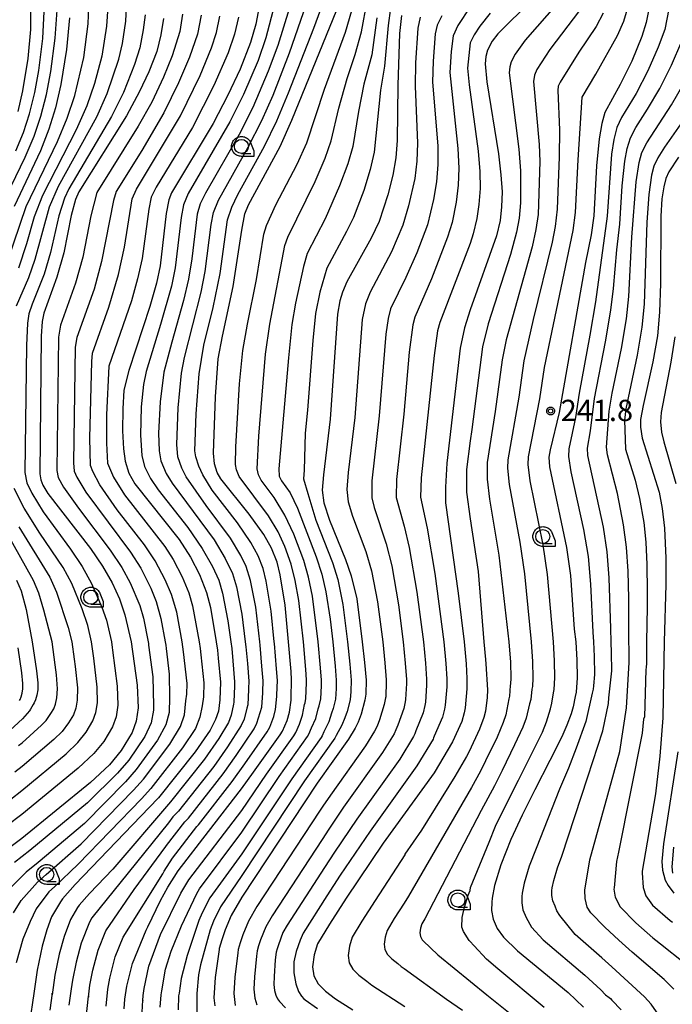
# Model space of a CAD drawing. Extents: x -8000 to -6000, y 96000 to 97500.
# Drawn here: x -7772 to -7657, y 96309 to 96483 of the extents above; entities that cross this region are included whole.
import ezdxf

# ---------------------------------------------------------------- set-up
doc = ezdxf.new("R2010")
doc.units = 0
for name, color, linetype in [('6331000', 3, 'Continuous'), ('7101000', 4, 'Continuous'), ('7102000', 6, 'Continuous'), ('7312000', 1, 'Continuous'), ('CLIP_BOX', 4, 'Continuous')]:
    doc.layers.add(name, color=color, linetype=linetype)
doc.styles.add('Dm_Anotation', font='romans.shx', dxfattribs={"bigfont": 'PSCDM.shx'})

# ---------------------------------------------------------------- blocks, each defined once
blk = doc.blocks.new('633100')
at = {"layer": '6331000'}
blk.add_lwpolyline([(0, -0.5), (0.67, -0.5)], dxfattribs=at)
blk.add_circle((0, 0), 0.5, dxfattribs=at)
at = {"layer": 'CLIP_BOX'}
blk.add_lwpolyline([(0.87, -0.3), (0.87, -0.7), (0, -0.7), (-0.074, -0.695), (-0.146, -0.684), (-0.216, -0.666), (-0.282, -0.64), (-0.35, -0.606), (-0.414, -0.564), (-0.469, -0.521), (-0.52, -0.469), (-0.568, -0.408), (-0.608, -0.35), (-0.64, -0.281), (-0.666, -0.214), (-0.686, -0.144), (-0.697, -0.071), (-0.699, 0.003), (-0.695, 0.075), (-0.684, 0.148), (-0.665, 0.216), (-0.64, 0.281), (-0.606, 0.349), (-0.565, 0.412), (-0.522, 0.467), (-0.467, 0.52), (-0.41, 0.568), (-0.349, 0.607), (-0.283, 0.641), (-0.215, 0.665), (-0.148, 0.684), (-0.072, 0.696), (0, 0.7), (0.074, 0.696), (0.147, 0.685), (0.219, 0.666), (0.283, 0.639), (0.355, 0.605), (0.416, 0.562), (0.472, 0.518), (0.525, 0.463), (0.57, 0.407), (0.609, 0.346), (0.646, 0.273)], close=True, dxfattribs=at)
blk = doc.blocks.new('731200')
at = {"layer": '7312000'}
blk.add_circle((0, 0), 0.15, dxfattribs=at)
at = {"layer": 'CLIP_BOX'}
blk.add_lwpolyline([(-0.209, -0.178), (-0.219, -0.166), (-0.237, -0.14), (-0.251, -0.113), (-0.258, -0.094), (-0.265, -0.075), (-0.269, -0.057), (-0.273, -0.031), (-0.275, -0.008), (-0.274, 0.024), (-0.27, 0.054), (-0.266, 0.071), (-0.261, 0.088), (-0.255, 0.104), (-0.246, 0.124), (-0.239, 0.136), (-0.228, 0.154), (-0.219, 0.166), (-0.202, 0.187), (-0.189, 0.199), (-0.169, 0.217), (-0.151, 0.23), (-0.135, 0.239), (-0.113, 0.251), (-0.101, 0.256), (-0.082, 0.262), (-0.056, 0.269), (-0.04, 0.272), (-0.016, 0.275), (0.004, 0.275), (0.022, 0.274), (0.042, 0.272), (0.065, 0.267), (0.079, 0.264), (0.108, 0.253), (0.121, 0.247), (0.143, 0.235), (0.16, 0.224), (0.18, 0.208), (0.194, 0.194), (0.206, 0.182), (0.222, 0.162), (0.233, 0.146), (0.249, 0.116), (0.257, 0.097), (0.264, 0.075), (0.269, 0.057), (0.273, 0.032), (0.275, 0.014), (0.275, -0.008), (0.274, -0.023), (0.271, -0.048), (0.267, -0.067), (0.261, -0.088), (0.249, -0.117), (0.23, -0.151), (0.219, -0.166), (0.204, -0.184), (0.189, -0.199), (0.172, -0.215), (0.154, -0.228), (0.136, -0.239), (0.124, -0.246), (0.107, -0.253), (0.09, -0.26), (0.071, -0.266), (0.044, -0.271), (0.028, -0.274), (0.009, -0.275), (-0.009, -0.275), (-0.024, -0.274), (-0.041, -0.272), (-0.063, -0.268), (-0.086, -0.261), (-0.101, -0.256), (-0.115, -0.25), (-0.133, -0.241), (-0.148, -0.231), (-0.17, -0.216), (-0.182, -0.206), (-0.197, -0.192)], close=True, dxfattribs=at)

msp = doc.modelspace()

# ---------------------------------------------------------------- linework, layer by layer
at = {"layer": '7101000', "flags": 128}
for points in [[(-7681.68, 96486.16), (-7687.66, 96480.12), (-7688.67, 96478.83), (-7689.49, 96477.26), (-7689.81, 96476.17), (-7689.93, 96474.84), (-7689.59, 96471.66), (-7687.58, 96458.97), (-7687.12, 96455.26), (-7686.94, 96452.28), (-7687, 96449.62), (-7687.27, 96447.22), (-7687.91, 96444.5), (-7692.57, 96431.47), (-7693.54, 96428.31), (-7694.31, 96424.73), (-7696.65, 96404.44), (-7696.92, 96400.2), (-7696.9, 96397.4), (-7694.67, 96381.51), (-7693.61, 96372.91), (-7693.28, 96369.03), (-7693.13, 96366.46), (-7693.13, 96364.63), (-7693.46, 96361.29), (-7693.61, 96360.39), (-7694, 96358.87), (-7695.68, 96355.27), (-7698.93, 96349.82), (-7707.9, 96337.41), (-7714.47, 96327.71), (-7717.41, 96323.13), (-7719.51, 96319.61), (-7720.11, 96317.68), (-7720.4, 96315.61), (-7720.17, 96314), (-7719.4, 96312.61), (-7718.1, 96311.27), (-7716.31, 96309.91), (-7713.26, 96308.01)], [(-7729.78, 96484.97), (-7730.39, 96481.86), (-7731.31, 96478.64), (-7733.17, 96473.92), (-7735.31, 96469.31), (-7737.94, 96464.36), (-7745.27, 96452.13), (-7745.76, 96450.85), (-7746.18, 96448.43), (-7747.27, 96439.25), (-7747.91, 96436.18), (-7749.06, 96432.03), (-7752.82, 96420.76), (-7753.65, 96417.3), (-7753.87, 96414.01), (-7753.91, 96410.15), (-7753.74, 96406.94), (-7753.43, 96404.75), (-7752.77, 96402.65), (-7751.75, 96400.77), (-7743.94, 96390.96), (-7741.89, 96387.86), (-7740.3, 96384.8), (-7739.06, 96381.6), (-7738.4, 96378.94), (-7737.37, 96372.91), (-7737.16, 96371.42), (-7737.01, 96370.02), (-7736.64, 96365.78), (-7736.71, 96362.67), (-7736.98, 96360.68), (-7737.51, 96359.23), (-7738.43, 96357.31), (-7741.09, 96353.53), (-7747.58, 96345.38), (-7749.18, 96343.71), (-7762.26, 96330.12), (-7764.5, 96327.57), (-7764.87, 96327.07), (-7766.42, 96324.38), (-7767.24, 96322.11), (-7768.09, 96319.2), (-7768.99, 96314.97), (-7769.57, 96310.87), (-7770.3, 96305.71)], [(-7753.62, 96308.2), (-7753.48, 96309.85), (-7753.41, 96310.63), (-7753.14, 96312.16), (-7752.17, 96316.16), (-7749.73, 96322.04), (-7749.46, 96322.62), (-7747.19, 96327.29), (-7745.9, 96329.61), (-7744.09, 96332.51), (-7738.72, 96339.46), (-7732.89, 96347), (-7730.77, 96349.93), (-7726.1, 96356.5), (-7725.68, 96357.17), (-7724.86, 96359.01), (-7724.44, 96360.53), (-7724.15, 96362.63), (-7724.15, 96363), (-7724.06, 96366.18), (-7724.15, 96367.7), (-7724.59, 96372.91), (-7725.22, 96379.4), (-7726.07, 96384.74), (-7726.63, 96386.93), (-7727.6, 96389.4), (-7728.98, 96391.86), (-7731.57, 96395.4), (-7736.56, 96401.68), (-7737.18, 96402.77), (-7737.68, 96404.3), (-7737.84, 96406.17), (-7737.51, 96416.15), (-7737, 96422.83), (-7736.29, 96426.85), (-7734.36, 96435.57), (-7732.87, 96445.53), (-7732.3, 96448.39), (-7731.68, 96449.98), (-7726.07, 96460.28), (-7724, 96464.95), (-7716.06, 96484.37)], [(-7661.03, 96484.5), (-7661.51, 96482.12), (-7662.28, 96479.65), (-7664.05, 96475.32), (-7666.07, 96471.2), (-7668.78, 96466.27), (-7669.35, 96464.31), (-7669.8, 96461.65), (-7670.25, 96456.87), (-7670.74, 96448.06), (-7671.18, 96444.71), (-7672.21, 96439.84), (-7676.88, 96413.36), (-7678.47, 96406.78), (-7678.67, 96405.45), (-7678.55, 96403.79), (-7675.54, 96389.52), (-7674.86, 96384.63), (-7674.19, 96375.14), (-7673.91, 96372.91), (-7673.76, 96369.69), (-7673.7, 96366.54), (-7673.88, 96364.03), (-7674, 96363.25), (-7674.38, 96361.43), (-7674.71, 96360.2), (-7675.52, 96358.19), (-7676.37, 96356.15), (-7678.52, 96351.95), (-7681.12, 96346.81), (-7683.36, 96342.35), (-7685.36, 96338.04), (-7687.17, 96333.59), (-7688.24, 96329.91), (-7688.66, 96327.71), (-7688.75, 96326.96), (-7688.78, 96325.52), (-7688.51, 96323.97), (-7687.81, 96322.32), (-7686.7, 96320.83), (-7684.18, 96318.42), (-7675.28, 96311.03), (-7672.53, 96308.49)], [(-7746.67, 96482.87), (-7747.13, 96479.95), (-7747.88, 96477.06), (-7749.27, 96473.42), (-7750.9, 96469.97), (-7753.23, 96465.69), (-7761.59, 96452.3), (-7762.23, 96450.92), (-7762.97, 96448.13), (-7764.28, 96441.51), (-7765.5, 96437.2), (-7767.8, 96430.9), (-7768.1, 96429.38), (-7768.26, 96426.84), (-7768.47, 96402.56), (-7768.32, 96401.51), (-7767.95, 96400.55), (-7767.08, 96399.09), (-7759.58, 96389.35), (-7757.45, 96386.26), (-7755.75, 96383.32), (-7754.44, 96380.51), (-7753.47, 96377.66), (-7752.37, 96372.91), (-7751.34, 96365.25), (-7751.16, 96361.27), (-7751.49, 96358.94), (-7752.21, 96356.89), (-7754.12, 96353.72), (-7756.19, 96351.23), (-7759.56, 96348.07), (-7771.7, 96338.24), (-7774.99, 96335.72)], [(-7763.26, 96482.98), (-7763.79, 96477.41), (-7764.78, 96471.19), (-7765.72, 96467.12), (-7766.89, 96463.31), (-7768.37, 96459.5), (-7773.02, 96449.7)], [(-7704.65, 96483.41), (-7705.05, 96480.19), (-7705.34, 96471.07), (-7705.42, 96461.35), (-7705.67, 96458.29), (-7706.2, 96455.2), (-7707.06, 96451.74), (-7708.59, 96447.04), (-7710.01, 96444.09), (-7714.3, 96436.39), (-7715.1, 96434.6), (-7715.58, 96433.03), (-7715.96, 96430.73), (-7717.27, 96412.18), (-7718.46, 96402.36), (-7718.67, 96399.65), (-7718.38, 96397.43), (-7717.4, 96394.35), (-7714.57, 96387.45), (-7713.55, 96384.56), (-7712.57, 96380.5), (-7711.59, 96372.91), (-7711.19, 96369.25), (-7710.94, 96366.16), (-7710.97, 96363.66), (-7711.13, 96362.61), (-7711.79, 96360.14), (-7712.31, 96358.74), (-7712.86, 96357.65), (-7714.04, 96355.75), (-7719.54, 96348), (-7732.86, 96327.86), (-7734.73, 96324.61), (-7735.81, 96322.12), (-7736.41, 96320.37), (-7736.84, 96318.84), (-7736.88, 96318.66), (-7737.58, 96313.7), (-7737.77, 96310.1), (-7737.64, 96308.69)], [(-7655.77, 96458.41), (-7657.5, 96455.81), (-7658.02, 96454.66), (-7658.39, 96453.18), (-7658.73, 96451.02), (-7658.93, 96448.01), (-7658.98, 96436.13), (-7659.13, 96431.06), (-7659.52, 96426.89), (-7660.32, 96422.29), (-7662.05, 96414.59), (-7662.48, 96412.1), (-7662.48, 96410.79), (-7662.18, 96408.81), (-7659.23, 96399.29), (-7658.65, 96396.45), (-7658.29, 96392.94), (-7658.04, 96387.67), (-7658.05, 96383.02), (-7658.34, 96372.91), (-7658.39, 96369.65), (-7658.57, 96359.51), (-7659.07, 96352.72), (-7659.84, 96346.11), (-7662.18, 96332.48), (-7662.18, 96332.16), (-7662.03, 96329.6), (-7661.58, 96328.1), (-7660.37, 96326.44), (-7657.29, 96323.76), (-7656.87, 96323.46)], [(-7772.63, 96383.81), (-7771.81, 96381.88), (-7770.92, 96378.59), (-7769.84, 96372.91), (-7769.11, 96367.81), (-7768.88, 96365.65), (-7768.88, 96364.45), (-7769.04, 96363.47), (-7769.26, 96362.69), (-7769.5, 96362.12), (-7769.65, 96361.87), (-7770.15, 96361.02), (-7770.35, 96360.74), (-7771.58, 96359.35), (-7790.81, 96341.67)]]:
    msp.add_lwpolyline(points, dxfattribs=at)
at = {"layer": '7102000', "flags": 128}
for points in [[(-7774.23, 96440), (-7770.94, 96449.69), (-7765.41, 96461.15), (-7763.67, 96465.29), (-7762.35, 96469.29), (-7760.74, 96475.96), (-7759.98, 96481.9), (-7759.79, 96486.58)], [(-7772.62, 96432.15), (-7770.44, 96437.17), (-7769.31, 96440.38), (-7766.78, 96449.66), (-7765.19, 96453.28), (-7758.45, 96465.49), (-7756.63, 96469.63), (-7754.55, 96475.68), (-7753.9, 96478.47), (-7753.33, 96482.39), (-7753.17, 96486.08)], [(-7727.08, 96485.28), (-7728.59, 96479.46), (-7729.96, 96475.47), (-7732.55, 96469.42), (-7734.96, 96464.63), (-7742.32, 96451.98), (-7743.16, 96449.96), (-7743.53, 96447.78), (-7744.62, 96438.9), (-7745.28, 96435.64), (-7747.19, 96428.86), (-7749.71, 96420.61), (-7750.19, 96418.29), (-7750.6, 96414.38), (-7750.72, 96409.34), (-7750.47, 96405.8), (-7750.01, 96403.86), (-7748.98, 96401.69), (-7747.61, 96399.72), (-7742.39, 96393.09), (-7739.83, 96389.37), (-7738.04, 96386.22), (-7736.9, 96383.76), (-7736.25, 96381.49), (-7735.32, 96376.61), (-7734.81, 96372.91), (-7734.64, 96371.72), (-7734.44, 96369.55), (-7734.13, 96365.86), (-7734.15, 96365.23), (-7734.15, 96365.15), (-7734.26, 96362.24), (-7734.34, 96361.94), (-7734.72, 96359.98), (-7735.23, 96358.68), (-7736.9, 96355.83), (-7739.45, 96352.22), (-7745.44, 96344.66), (-7755.61, 96332.83), (-7759.76, 96328.5), (-7761.54, 96326.47), (-7761.84, 96326.06), (-7763.08, 96323.91), (-7764.23, 96320.92), (-7765.1, 96317.79), (-7765.88, 96314.1), (-7766.35, 96310.67), (-7766.31, 96310.92), (-7766.74, 96307.96)], [(-7760.3, 96306.58), (-7759.89, 96310.43), (-7759.92, 96310.26), (-7759.65, 96312.36), (-7759.12, 96314.97), (-7758.2, 96318.54), (-7756.83, 96321.93), (-7751.85, 96329.22), (-7746.25, 96336.8), (-7746.13, 96336.99), (-7742.91, 96341.16), (-7742.26, 96341.82), (-7736.17, 96349.61), (-7733.83, 96352.88), (-7730.67, 96357.59), (-7730.2, 96358.58), (-7729.6, 96360.47), (-7729.35, 96361.38), (-7729.15, 96363.89), (-7729.15, 96364.11), (-7729.09, 96366.02), (-7729.3, 96368.63), (-7729.62, 96372.32), (-7729.7, 96372.91), (-7730.4, 96379), (-7731.3, 96383.72), (-7732.07, 96386.17), (-7733.02, 96388.15), (-7734.86, 96391.18), (-7739.17, 96396.97), (-7742.65, 96402.01), (-7743.42, 96403.54), (-7744.15, 96405.56), (-7744.34, 96407.72), (-7744.08, 96414.17), (-7743.49, 96420.3), (-7742.99, 96423.04), (-7740.03, 96434.58), (-7739.32, 96438.22), (-7738.24, 96446.49), (-7737.85, 96448.62), (-7736.96, 96450.82), (-7731.74, 96460.15), (-7729.31, 96464.85), (-7727.34, 96469.31), (-7724.45, 96476.77), (-7721.46, 96485.42)], [(-7756.81, 96308.63), (-7756.5, 96311.64), (-7756.13, 96313.56), (-7755.18, 96317.35), (-7753.77, 96320.8), (-7746.8, 96331.99), (-7746.56, 96332.43), (-7745.11, 96334.75), (-7740.81, 96340.31), (-7740.49, 96340.64), (-7734.53, 96348.3), (-7732.3, 96351.41), (-7728.39, 96357.05), (-7727.94, 96357.87), (-7727.23, 96359.74), (-7726.89, 96360.96), (-7726.65, 96363.26), (-7726.65, 96363.56), (-7726.58, 96366.1), (-7726.72, 96368.16), (-7727.1, 96372.61), (-7727.15, 96372.91), (-7727.69, 96378.32), (-7728.54, 96383.58), (-7729.1, 96385.83), (-7729.97, 96388.08), (-7731.25, 96390.45), (-7733.64, 96393.89), (-7738.1, 96399.65), (-7739.75, 96402.34), (-7740.46, 96403.87), (-7740.97, 96405.54), (-7741.13, 96406.57), (-7740.89, 96413.12), (-7740.38, 96420.15), (-7739.53, 96425.22), (-7737.9, 96431.87), (-7736.67, 96437.87), (-7735.37, 96447.32), (-7734.63, 96449.6), (-7733.56, 96451.8), (-7728.83, 96460.32), (-7726.67, 96464.78), (-7724.61, 96469.72), (-7720.17, 96481.13), (-7718.29, 96486.32)], [(-7747.25, 96308.48), (-7747.11, 96310.66), (-7746.99, 96311.33), (-7746.33, 96315.18), (-7745.34, 96318.33), (-7743.52, 96322.8), (-7740.82, 96328.49), (-7740.34, 96329.35), (-7732.88, 96339.34), (-7726.28, 96349.16), (-7721.28, 96356.2), (-7721.02, 96356.6), (-7720.53, 96357.71), (-7719.81, 96359.38), (-7719.41, 96361.07), (-7719.2, 96361.63), (-7718.94, 96362.85), (-7718.82, 96365.17), (-7718.81, 96366.17), (-7718.96, 96368.32), (-7719.39, 96372.91), (-7720.41, 96380.95), (-7721.07, 96384.29), (-7721.93, 96387.26), (-7723.7, 96391.87), (-7725.25, 96395.27), (-7727.12, 96398.39), (-7729.43, 96401.44), (-7729.93, 96402.38), (-7730.17, 96403.43), (-7729.87, 96409.16), (-7728.66, 96423.65), (-7727.94, 96428.91), (-7725.26, 96442.8), (-7724.73, 96444.31), (-7719.94, 96454.1), (-7718.14, 96458.21), (-7717.08, 96461.25), (-7715.75, 96467.03), (-7714.28, 96472.25), (-7712.84, 96476.49), (-7711.76, 96480.51), (-7710.75, 96485.9)], [(-7676.94, 96485.8), (-7682.85, 96479.06), (-7684.59, 96476.57), (-7685.3, 96475.22), (-7685.56, 96474.35), (-7685.66, 96473.28), (-7683.98, 96459.81), (-7683.68, 96455.99), (-7683.7, 96450.34), (-7683.92, 96447.66), (-7684.37, 96445.14), (-7685.47, 96441.23), (-7689.39, 96428.97), (-7690.4, 96424.92), (-7692.28, 96410.37), (-7692.57, 96408.37), (-7693.22, 96403.32), (-7693.19, 96399.33), (-7692.57, 96394.63), (-7691.17, 96385.31), (-7690.13, 96372.91), (-7689.84, 96369.8), (-7689.77, 96369.03), (-7689.49, 96364.44), (-7689.54, 96363.11), (-7689.87, 96360.67), (-7690.16, 96359.54), (-7690.9, 96357.49), (-7692.76, 96353.58), (-7693.21, 96352.69), (-7695.25, 96349.16), (-7701.12, 96339.66), (-7704.06, 96335.47), (-7704.07, 96335.32), (-7709.33, 96327.28), (-7711.68, 96323.61), (-7713.36, 96320.79), (-7713.85, 96319.25), (-7714.08, 96317.6), (-7713.89, 96316.3), (-7713.28, 96315.19), (-7712.23, 96314.12), (-7710.8, 96313.03), (-7709.9, 96312.37), (-7704.09, 96308.56)], [(-7775.26, 96449.75), (-7771.06, 96458.41), (-7769.48, 96462.1), (-7768.3, 96465.61), (-7767.31, 96469.45), (-7766.53, 96473.49), (-7765.77, 96479.36), (-7765.46, 96484.31)], [(-7740.01, 96483.45), (-7740.65, 96480.09), (-7742.08, 96476.06), (-7744, 96471.53), (-7746.59, 96466.19), (-7750.48, 96459.6), (-7755, 96452.33), (-7755.5, 96450.78), (-7757.59, 96439.97), (-7758.93, 96435.13), (-7761.96, 96426.57), (-7762.27, 96424.89), (-7762.57, 96404.47), (-7762.44, 96403.03), (-7761.98, 96401.94), (-7760.37, 96399.28), (-7752.52, 96388.75), (-7750.69, 96385.92), (-7748.92, 96382.35), (-7747.95, 96380.05), (-7747.14, 96377.01), (-7746.37, 96372.91), (-7746.28, 96372.32), (-7746.23, 96371.75), (-7745.67, 96367.2), (-7745.61, 96363.09), (-7745.7, 96360.46), (-7746.27, 96358.29), (-7747.76, 96355.54), (-7751.5, 96350.38), (-7753.39, 96348.22), (-7760.64, 96340.89), (-7768.82, 96333.97), (-7770.94, 96332.26), (-7774.51, 96328.71)], [(-7749.92, 96483.51), (-7750.24, 96480.83), (-7750.85, 96477.7), (-7751.78, 96474.74), (-7753.76, 96469.8), (-7755.84, 96465.59), (-7763.39, 96452.79), (-7764.16, 96451.16), (-7765.14, 96448.05), (-7766.61, 96441.58), (-7767.75, 96437.75), (-7769.87, 96432.49), (-7770.43, 96430.75), (-7770.68, 96429.12), (-7770.85, 96425.18), (-7771.14, 96402.75), (-7770.79, 96400.96), (-7769.94, 96399.11), (-7767.93, 96395.82), (-7763.08, 96389.24), (-7761, 96386.2), (-7759.36, 96383.22), (-7757.53, 96379.05), (-7756.75, 96376.71), (-7755.86, 96372.91), (-7755.72, 96371.89), (-7755.67, 96371.46), (-7754.85, 96365.09), (-7754.73, 96361.71), (-7755.05, 96359.69), (-7755.67, 96357.93), (-7757.23, 96355.35), (-7758.98, 96353.19), (-7761.72, 96350.6), (-7771.67, 96342.46), (-7774.31, 96340.44)], [(-7743.3, 96483.63), (-7743.77, 96480.57), (-7745.14, 96476.28), (-7746.65, 96472.51), (-7748.74, 96468.08), (-7751.12, 96463.85), (-7758.42, 96452.17), (-7759.48, 96448.05), (-7760.94, 96440.74), (-7762.22, 96436.17), (-7764.88, 96428.74), (-7765.23, 96426.67), (-7765.51, 96403.15), (-7765.27, 96401.91), (-7764.34, 96400.18), (-7761.69, 96396.46), (-7756.08, 96389.08), (-7754.03, 96386.02), (-7752.53, 96383.29), (-7750.83, 96379.34), (-7750.22, 96377.09), (-7749.37, 96372.91), (-7749.33, 96372.61), (-7749.3, 96372.33), (-7748.58, 96366.73), (-7748.44, 96361.66), (-7748.43, 96360.87), (-7748.88, 96358.62), (-7749.99, 96356.21), (-7752.81, 96352.05), (-7754.79, 96349.72), (-7760.1, 96344.48), (-7770.26, 96336.11), (-7772.96, 96333.99)], [(-7772.76, 96459.53), (-7771.4, 96462.74), (-7770.33, 96466.03), (-7769.39, 96469.78), (-7768.67, 96473.71), (-7767.98, 96479.33), (-7767.75, 96484.08)], [(-7772.35, 96466.45), (-7771.48, 96470.11), (-7770.55, 96475.79), (-7770.08, 96480.93), (-7770.09, 96485.07)], [(-7756.5, 96484.92), (-7756.73, 96481.48), (-7757.53, 96476.23), (-7758.87, 96471.4), (-7760.21, 96467.46), (-7762.07, 96463.19), (-7768.02, 96451.65), (-7769.49, 96447.87), (-7770.85, 96443.09), (-7772.24, 96438.83)], [(-7724.52, 96484.58), (-7726.52, 96478.12), (-7728.18, 96473.55), (-7730.93, 96467.13), (-7733.35, 96462.39), (-7739.28, 96452.03), (-7740.21, 96450.14), (-7740.71, 96448.37), (-7741.69, 96440.49), (-7742.27, 96436.86), (-7743.15, 96433.09), (-7745.23, 96425.79), (-7746.6, 96420.46), (-7747.27, 96415.21), (-7747.53, 96409.72), (-7747.43, 96406.61), (-7747.13, 96404.82), (-7746.2, 96402.62), (-7745.13, 96400.87), (-7737.76, 96390.88), (-7735.77, 96387.63), (-7734.49, 96384.96), (-7733.77, 96382.61), (-7732.86, 96377.81), (-7732.26, 96372.91), (-7732.13, 96372.02), (-7731.87, 96369.09), (-7731.61, 96365.94), (-7731.65, 96364.67), (-7731.65, 96364.52), (-7731.8, 96361.81), (-7731.97, 96361.21), (-7732.46, 96359.28), (-7732.95, 96358.14), (-7735.37, 96354.36), (-7737.81, 96350.92), (-7744.04, 96343.01), (-7745, 96342.01), (-7745.77, 96341.01), (-7752.92, 96332.17), (-7759.3, 96324.21), (-7759.74, 96323.45), (-7761.21, 96319.73), (-7762.11, 96316.38), (-7762.76, 96313.23), (-7762.97, 96311.73), (-7763.36, 96308.81)], [(-7750.46, 96307.56), (-7750.34, 96309.7), (-7750.31, 96309.62), (-7750.28, 96310.52), (-7750.06, 96311.75), (-7749.25, 96315.67), (-7747.18, 96321.3), (-7743.63, 96328.55), (-7742.22, 96330.93), (-7732.88, 96343.17), (-7728.52, 96349.55), (-7723.69, 96356.35), (-7723.35, 96356.89), (-7722.7, 96358.36), (-7722.12, 96359.95), (-7721.78, 96361.85), (-7721.67, 96362.13), (-7721.54, 96362.92), (-7721.44, 96365.67), (-7721.44, 96366.18), (-7721.56, 96368.01), (-7721.99, 96372.91), (-7722.82, 96380.18), (-7723.43, 96383.75), (-7724.14, 96386.61), (-7725.28, 96389.74), (-7726.43, 96392.28), (-7728.17, 96395.16), (-7733.3, 96402.04), (-7733.79, 96403.22), (-7733.98, 96404.2), (-7733.94, 96407.29), (-7733.27, 96418.44), (-7732.67, 96424.29), (-7731.87, 96428.94), (-7730.29, 96436.8), (-7728.96, 96444.8), (-7728.51, 96446.35), (-7726.86, 96449.97), (-7723.08, 96457.16), (-7721.38, 96460.94), (-7718.28, 96470.36), (-7714.53, 96480.46), (-7713.43, 96484.24)], [(-7706.59, 96484.65), (-7707.05, 96481.6), (-7707.65, 96474.42), (-7708.36, 96470.24), (-7709.48, 96459.28), (-7710.18, 96456.2), (-7711.35, 96452.53), (-7713.15, 96447.77), (-7714.36, 96445.27), (-7717.87, 96438.8), (-7719.09, 96434.59), (-7719.83, 96430.83), (-7720.35, 96426.05), (-7721.27, 96413.75), (-7721.7, 96409.74), (-7721.86, 96403.16), (-7721.96, 96401.67), (-7721.23, 96399.07), (-7719.79, 96394.34), (-7716.87, 96386.91), (-7715.94, 96383.93), (-7715.02, 96379.49), (-7714.19, 96372.91), (-7713.78, 96368.94), (-7713.57, 96366.17), (-7713.59, 96364.16), (-7713.74, 96362.69), (-7714.26, 96360.64), (-7714.68, 96359.52), (-7715.18, 96358.22), (-7716.2, 96356.4), (-7716.37, 96356.04), (-7716.45, 96355.9), (-7721.79, 96348.38), (-7732.87, 96331.69), (-7736.6, 96326.19), (-7737.83, 96323.62), (-7738.42, 96322.12), (-7740.14, 96315.96), (-7740.5, 96314.19), (-7740.81, 96310.87), (-7740.78, 96307.52)], [(-7692.57, 96484.91), (-7694.75, 96481.61), (-7695.57, 96479.77), (-7695.9, 96477.01), (-7696.12, 96473.33), (-7694.72, 96459.92), (-7694.54, 96456.47), (-7694.65, 96453.44), (-7695.02, 96450.48), (-7695.74, 96446.89), (-7696.56, 96444.27), (-7699.37, 96436.93), (-7702.35, 96430.2), (-7702.69, 96428.84), (-7703.3, 96424.02), (-7704.28, 96413.08), (-7705.55, 96401.56), (-7705.61, 96398.36), (-7704.19, 96393.32), (-7703.31, 96389.54), (-7701.95, 96381.69), (-7700.8, 96372.91), (-7700.45, 96369.12), (-7700.26, 96366.34), (-7700.25, 96365.24), (-7700.47, 96362.24), (-7700.55, 96361.7), (-7700.85, 96360.37), (-7702.12, 96357.22), (-7702.33, 96356.66), (-7702.55, 96356.22), (-7704.97, 96352.19), (-7712.56, 96341.65), (-7716.5, 96335.83), (-7718.26, 96333.08), (-7724.85, 96322.91), (-7725.6, 96321.61), (-7726.39, 96319.45), (-7726.63, 96318.76), (-7726.8, 96318.14), (-7726.99, 96316.83), (-7727.13, 96313.88), (-7727.21, 96312.44), (-7727.11, 96311.38), (-7726.87, 96310.56), (-7726.53, 96309.91), (-7726.21, 96309.49), (-7725.15, 96308.37)], [(-7689, 96483.78), (-7690.85, 96481.53), (-7691.84, 96480), (-7692.54, 96478.55), (-7693.02, 96474.09), (-7692.75, 96471.18), (-7691.15, 96459.44), (-7690.83, 96455.86), (-7690.8, 96452.86), (-7691.01, 96450.05), (-7691.39, 96447.55), (-7692.01, 96444.85), (-7692.57, 96443.17), (-7697.91, 96429.21), (-7698.33, 96427.78), (-7698.94, 96423.42), (-7701.19, 96401.84), (-7701.3, 96398.41), (-7700.16, 96392.98), (-7698.79, 96384.95), (-7697.21, 96372.91), (-7696.86, 96369.08), (-7696.69, 96366.4), (-7696.69, 96364.94), (-7696.96, 96361.76), (-7697.08, 96361.04), (-7697.43, 96359.62), (-7698.9, 96356.25), (-7699, 96355.97), (-7699.11, 96355.75), (-7701.95, 96351.01), (-7710.23, 96339.53), (-7715.48, 96331.77), (-7717.83, 96328.11), (-7722.02, 96321.52), (-7722.56, 96320.28), (-7723.26, 96318.31), (-7723.66, 96316.47), (-7723.7, 96316.22), (-7723.66, 96314.51), (-7723.3, 96312.57), (-7722.85, 96311.25), (-7722.33, 96310.38), (-7721.92, 96309.93), (-7721.67, 96309.76), (-7719.5, 96308.21)], [(-7673.27, 96484.26), (-7678.49, 96477.41), (-7680.78, 96473.87), (-7681.22, 96472.86), (-7681.38, 96471.73), (-7680.38, 96460.62), (-7680.28, 96457.64), (-7680.57, 96448.27), (-7680.95, 96445.63), (-7681.64, 96442.6), (-7686.2, 96426.15), (-7686.94, 96422.62), (-7688.12, 96413.55), (-7689.54, 96404.51), (-7689.58, 96401.6), (-7689.17, 96398.07), (-7687.48, 96388.19), (-7685.73, 96372.91), (-7685.47, 96369.3), (-7685.36, 96366.49), (-7685.43, 96365.49), (-7685.48, 96365.18), (-7685.63, 96363.35), (-7685.76, 96362.86), (-7686.29, 96360.05), (-7686.71, 96358.7), (-7687.81, 96356.1), (-7689.85, 96351.89), (-7690.75, 96350.1), (-7692.33, 96347.24), (-7703.43, 96328.07), (-7704.19, 96326.84), (-7705.96, 96324.09), (-7707.22, 96321.97), (-7707.58, 96320.81), (-7707.76, 96319.58), (-7707.62, 96318.61), (-7707.15, 96317.77), (-7706.37, 96316.97), (-7705.3, 96316.15), (-7704.75, 96315.66), (-7704.22, 96315.26), (-7696.75, 96309.86), (-7693.94, 96307.95)], [(-7669.09, 96483.81), (-7670.34, 96481.44), (-7673.41, 96476.9), (-7676.67, 96471.65), (-7677, 96470.93), (-7677.1, 96470.17), (-7676.8, 96463.24), (-7676.85, 96458.47), (-7677.22, 96449.2), (-7677.55, 96446.18), (-7678.09, 96443.42), (-7681.44, 96429.77), (-7683.08, 96422.5), (-7683.99, 96416.08), (-7685.9, 96405.02), (-7685.96, 96403.54), (-7685.7, 96400.64), (-7683.79, 96390.5), (-7682.99, 96384.93), (-7681.79, 96372.91), (-7681.57, 96369.43), (-7681.48, 96366.51), (-7681.58, 96365), (-7681.66, 96364.53), (-7681.88, 96362.71), (-7682.08, 96361.97), (-7682.7, 96359.43), (-7683.26, 96357.85), (-7684.71, 96354.72), (-7686.94, 96350.2), (-7688.29, 96347.52), (-7690.59, 96343.15), (-7700.53, 96324.06), (-7701.07, 96323.15), (-7701.31, 96322.38), (-7701.43, 96321.56), (-7701.34, 96320.91), (-7701.03, 96320.36), (-7700.84, 96320.16), (-7698.25, 96317.69), (-7689.64, 96310.67), (-7689.6, 96310.64), (-7685.5, 96307.34)], [(-7679.49, 96308.38), (-7687.7, 96315.2), (-7689.7, 96316.95), (-7691.83, 96319.26), (-7692.59, 96320.08), (-7692.71, 96320.21), (-7693.74, 96321.79), (-7694.01, 96322.55), (-7693.97, 96324.28), (-7693.58, 96326.13), (-7692.93, 96328.25), (-7692.58, 96329.05), (-7692.51, 96329.59), (-7689.23, 96337.56), (-7688.08, 96340.4), (-7685.83, 96344.93), (-7684.03, 96348.51), (-7681.61, 96353.33), (-7679.82, 96357), (-7679.11, 96358.81), (-7678.39, 96361.09), (-7678.13, 96362.07), (-7677.83, 96363.89), (-7677.73, 96364.52), (-7677.59, 96366.53), (-7677.66, 96369.56), (-7677.85, 96372.91), (-7678.93, 96384.78), (-7679.67, 96390.01), (-7681.95, 96401.3), (-7682.32, 96404.18), (-7682.25, 96405.52), (-7680.24, 96415.76), (-7679.43, 96421.29), (-7674.37, 96445.44), (-7673.98, 96448.63), (-7673.52, 96457.93), (-7672.77, 96469), (-7670.37, 96473.03), (-7666.57, 96479.87), (-7665.47, 96482.36), (-7664.82, 96484.55)], [(-7657.48, 96484.55), (-7658.19, 96480.9), (-7659.36, 96477.79), (-7661.22, 96473.6), (-7663.29, 96469.61), (-7665.86, 96465.39), (-7666.68, 96463.6), (-7667.23, 96461.49), (-7667.63, 96458.91), (-7668.39, 96447.98), (-7670.46, 96432.89), (-7671.44, 96427), (-7673.35, 96416.78), (-7673.95, 96412.49), (-7675.15, 96406.93), (-7675.23, 96405.6), (-7674.78, 96402.87), (-7672.55, 96392.72), (-7671.75, 96387.93), (-7671.33, 96383.07), (-7670.9, 96374.64), (-7670.8, 96372.91), (-7670.67, 96370.34), (-7670.64, 96367.16), (-7670.78, 96365.16), (-7670.88, 96364.53), (-7671.02, 96363.86), (-7672.14, 96358.87), (-7673.86, 96354.16), (-7675.23, 96350.64), (-7676.77, 96346.91), (-7680.91, 96336.47), (-7682.17, 96333.31), (-7683.03, 96330.36), (-7683.36, 96328.6), (-7683.44, 96328), (-7683.46, 96326.85), (-7683.24, 96325.61), (-7682.68, 96324.29), (-7681.76, 96322.58), (-7679.66, 96320.35), (-7672.3, 96314.11), (-7669.48, 96311.54), (-7668.66, 96310.67), (-7668, 96310.19), (-7667.78, 96310.02), (-7667.56, 96309.69), (-7665.93, 96308)], [(-7773.16, 96325.09), (-7771.82, 96327.26), (-7768.92, 96330.53), (-7767.38, 96331.84), (-7761.18, 96337.3), (-7751.98, 96346.72), (-7750.2, 96348.71), (-7745.54, 96354.87), (-7743.66, 96357.96), (-7742.97, 96360.05), (-7742.72, 96362.51), (-7742.56, 96363.7), (-7742.52, 96365.57), (-7743.16, 96371.17), (-7743.24, 96372.02), (-7743.37, 96372.91), (-7744.34, 96378.14), (-7745.25, 96381.28), (-7746.39, 96383.86), (-7748.17, 96387.21), (-7750.05, 96390), (-7754.86, 96396.17), (-7757.92, 96400.62), (-7759.16, 96402.95), (-7759.54, 96403.99), (-7759.69, 96408.85), (-7759.34, 96422.38), (-7759.2, 96423.83), (-7756.35, 96431.94), (-7754.61, 96437.72), (-7753.57, 96442.54), (-7752.19, 96451.05), (-7751.45, 96452.74), (-7743.68, 96465.66), (-7740.22, 96472.79), (-7738.22, 96477.69), (-7737.31, 96480.41), (-7736.72, 96483.27)], [(-7733.44, 96483.08), (-7734.14, 96480.08), (-7735.28, 96476.77), (-7737.77, 96471.05), (-7741.57, 96463.62), (-7747.96, 96453.1), (-7748.84, 96451.34), (-7749.29, 96449.21), (-7750.46, 96440.54), (-7751.26, 96436.95), (-7752.35, 96433.06), (-7756.32, 96421.53), (-7756.76, 96412.94), (-7756.76, 96407.92), (-7756.53, 96404.45), (-7755.47, 96401.96), (-7753.56, 96398.82), (-7746.46, 96389.72), (-7744.99, 96387.45), (-7743.37, 96384.36), (-7742.19, 96381.54), (-7741.53, 96379.27), (-7740.37, 96372.91), (-7740.2, 96371.72), (-7740.08, 96370.6), (-7739.58, 96365.68), (-7739.64, 96363.19), (-7739.85, 96361.6), (-7740.24, 96359.64), (-7741.05, 96357.63), (-7743.32, 96354.2), (-7748.89, 96347.04), (-7750.58, 96345.21), (-7761.72, 96333.71), (-7765.94, 96329.71), (-7766.89, 96328.8), (-7769.12, 96325.82), (-7770.2, 96323.6), (-7770.23, 96323.56), (-7771.5, 96320.46), (-7772.69, 96316.31)], [(-7709.05, 96483), (-7709.94, 96476.43), (-7711.32, 96471.25), (-7712.29, 96466.47), (-7713.28, 96460.26), (-7714.16, 96457.21), (-7715.64, 96453.32), (-7718.17, 96447.53), (-7721.35, 96441.42), (-7721.97, 96439.1), (-7723.37, 96432.62), (-7724.01, 96428.87), (-7724.64, 96423), (-7726.33, 96403.41), (-7726.27, 96402.15), (-7725.87, 96401.32), (-7724.32, 96399.16), (-7723.04, 96396.48), (-7719.72, 96387.92), (-7718.71, 96384.83), (-7718, 96381.72), (-7717.25, 96376.93), (-7716.79, 96372.91), (-7716.37, 96368.63), (-7716.19, 96366.17), (-7716.21, 96364.67), (-7716.34, 96362.77), (-7716.73, 96361.13), (-7717.05, 96360.3), (-7717.49, 96358.8), (-7718.37, 96357.06), (-7718.7, 96356.32), (-7718.87, 96356.05), (-7724.03, 96348.77), (-7732.87, 96335.51), (-7738.47, 96327.77), (-7739.85, 96325.12), (-7740.46, 96323.73), (-7742.48, 96317.58), (-7743.57, 96313.52), (-7743.92, 96310.92), (-7744, 96310.48), (-7744.09, 96307.99)], [(-7701.36, 96483.07), (-7701.82, 96481.12), (-7702.2, 96475.01), (-7702.29, 96470.93), (-7701.85, 96460.87), (-7701.96, 96457.69), (-7702.35, 96454.61), (-7703.43, 96449.79), (-7704.43, 96446.38), (-7706.46, 96441.7), (-7710.2, 96434.59), (-7711.05, 96432.53), (-7711.59, 96429.77), (-7712.94, 96412.48), (-7714.1, 96402.78), (-7714.32, 96399.79), (-7714.11, 96397.59), (-7713.32, 96395.09), (-7710.97, 96388.83), (-7709.98, 96385.43), (-7708.9, 96379.97), (-7707.99, 96372.91), (-7707.61, 96369.21), (-7707.38, 96366.22), (-7707.38, 96365.86), (-7707.47, 96363.18), (-7707.5, 96363), (-7707.71, 96361.86), (-7708.56, 96359.17), (-7708.98, 96358.05), (-7709.42, 96357.17), (-7711.02, 96354.57), (-7717.22, 96345.88), (-7718.53, 96343.94), (-7719.12, 96343.02), (-7730.19, 96326.21), (-7731.69, 96323.61), (-7732.67, 96321.23), (-7733.15, 96319.83), (-7733.5, 96318.61), (-7733.58, 96318.05), (-7734.1, 96313.76), (-7734.25, 96310.88), (-7734.05, 96308.77)], [(-7697.57, 96483.35), (-7698.37, 96481.68), (-7698.76, 96480.14), (-7699.1, 96475.3), (-7699.18, 96471.62), (-7698.28, 96460.4), (-7698.25, 96457.08), (-7698.5, 96454.03), (-7699.03, 96450.9), (-7700.1, 96446.47), (-7701.96, 96441.54), (-7703.91, 96437.18), (-7706.6, 96431.67), (-7707.05, 96429.91), (-7707.42, 96427.16), (-7708.61, 96412.78), (-7709.91, 96401.28), (-7709.92, 96398.3), (-7709.51, 96396.62), (-7707.36, 96390.22), (-7706.41, 96386.31), (-7705.23, 96379.45), (-7704.4, 96372.91), (-7704.03, 96369.16), (-7703.82, 96366.28), (-7703.82, 96365.55), (-7703.97, 96362.71), (-7704.03, 96362.35), (-7704.28, 96361.12), (-7705.34, 96358.19), (-7705.66, 96357.36), (-7705.99, 96356.7), (-7708, 96353.38), (-7714.89, 96343.76), (-7717.51, 96339.88), (-7718.69, 96338.05), (-7727.52, 96324.56), (-7728.64, 96322.61), (-7729.53, 96320.34), (-7729.89, 96319.3), (-7730.15, 96318.38), (-7730.29, 96317.44), (-7730.61, 96313.82), (-7730.73, 96311.66), (-7730.58, 96310.07), (-7730.22, 96308.85)], [(-7658.84, 96306.44), (-7660.6, 96308.98), (-7661.82, 96310.3), (-7667.54, 96315.59), (-7669.32, 96317.19), (-7674.02, 96321.31), (-7676.71, 96324.65), (-7677.26, 96325.46), (-7677.56, 96326.26), (-7677.98, 96327.25), (-7678.14, 96328.18), (-7678.12, 96329.04), (-7678.07, 96329.49), (-7677.82, 96330.81), (-7677.17, 96333.02), (-7676.37, 96335.1), (-7671.77, 96349.09), (-7669.13, 96357.23), (-7668.14, 96362.01), (-7668.08, 96363.04), (-7667.58, 96367.82), (-7667.59, 96370.98), (-7667.68, 96372.91), (-7667.72, 96375.25), (-7668.01, 96384.22), (-7668.36, 96388.77), (-7669.02, 96393.12), (-7671.78, 96405.76), (-7671.84, 96407.08), (-7671.31, 96410.13), (-7670.6, 96415.85), (-7668.66, 96425.83), (-7667.73, 96431.39), (-7667.24, 96435.22), (-7666.68, 96442.06), (-7666.17, 96446.59), (-7665.71, 96453.35), (-7665.27, 96457.69), (-7664.87, 96459.93), (-7664.28, 96461.83), (-7663.34, 96463.65), (-7661.24, 96466.85), (-7659.1, 96470.51), (-7657.02, 96474.64), (-7655.23, 96478.84)], [(-7656.6, 96311.64), (-7658.35, 96313.36), (-7663.97, 96318.17), (-7666.34, 96320.28), (-7668.81, 96322.56), (-7671.24, 96325.13), (-7671.9, 96326.09), (-7672.28, 96327.63), (-7672.32, 96329.13), (-7671.46, 96334.46), (-7666.16, 96353.57), (-7664.99, 96361.24), (-7664.51, 96369.24), (-7664.51, 96371.62), (-7664.57, 96372.91), (-7664.55, 96378.08), (-7664.56, 96380.55), (-7664.68, 96385.37), (-7664.97, 96389.62), (-7665.48, 96393.53), (-7666.55, 96399.06), (-7668.34, 96405.91), (-7668.52, 96407.23), (-7668.05, 96413.58), (-7667.52, 96416.75), (-7665.88, 96424.65), (-7664.99, 96429.89), (-7664.53, 96433.83), (-7664, 96444.31), (-7663.24, 96454.05), (-7662.73, 96457.46), (-7662.24, 96459.21), (-7661.41, 96460.94), (-7657, 96467.61), (-7654.82, 96471.48)], [(-7654.96, 96464.84), (-7658.29, 96460.16), (-7659.47, 96458.29), (-7660.16, 96456.79), (-7660.56, 96455.24), (-7661.05, 96451.8), (-7661.4, 96446.93), (-7661.83, 96432.44), (-7662.26, 96428.39), (-7663.1, 96423.47), (-7665.1, 96413.99), (-7665.32, 96412.02), (-7665.12, 96406.9), (-7663.46, 96401.4), (-7662.67, 96398.19), (-7661.94, 96393.94), (-7661.57, 96390.47), (-7661.36, 96386.52), (-7661.3, 96381.78), (-7661.33, 96379.06), (-7661.45, 96372.91), (-7661.42, 96372.27), (-7661.45, 96369.02), (-7661.48, 96368.52), (-7661.51, 96368.37), (-7661.58, 96368), (-7661.8, 96359.65), (-7661.96, 96359.24), (-7662.2, 96356.77), (-7666.39, 96335.81), (-7666.71, 96334.16), (-7667.17, 96329.52), (-7667.18, 96329.3), (-7666.97, 96327.85), (-7666.1, 96326.16), (-7663.35, 96323.36), (-7660.34, 96320.71), (-7659.82, 96320.27), (-7658.96, 96319.64), (-7654.67, 96316.2)], [(-7656.46, 96426.7), (-7657.12, 96422.25), (-7658.84, 96413.37), (-7658.96, 96411.69), (-7658.79, 96409.91), (-7658.41, 96408.16), (-7656.28, 96400.81)], [(-7773.62, 96345.17), (-7771.65, 96346.68), (-7763.88, 96353.14), (-7761.77, 96355.14), (-7760.33, 96356.98), (-7759.13, 96358.98), (-7758.6, 96360.44), (-7758.31, 96362.15), (-7758.36, 96364.93), (-7758.97, 96370.01), (-7759.07, 96370.87), (-7759.36, 96372.91), (-7760.02, 96375.76), (-7761.04, 96378.72), (-7762.84, 96383.19), (-7764.36, 96386), (-7768.5, 96392.05), (-7771.29, 96396.51), (-7773.03, 96399.93)], [(-7772.26, 96354.62), (-7771.6, 96355.12), (-7768.2, 96358.21), (-7767.36, 96359.06), (-7766.54, 96360.24), (-7766.04, 96361.07), (-7765.71, 96361.94), (-7765.47, 96363.03), (-7765.37, 96364.61), (-7765.58, 96367.1), (-7765.77, 96368.83), (-7766.35, 96372.91), (-7767.78, 96378.52), (-7768.67, 96381.49), (-7769.63, 96383.72), (-7776.68, 96396.27)], [(-7772.18, 96393.17), (-7766.74, 96384.32), (-7765.53, 96381.66), (-7763.48, 96375.41), (-7762.85, 96372.91), (-7762.42, 96369.85), (-7762.28, 96368.55), (-7761.87, 96364.77), (-7761.89, 96362.59), (-7762.15, 96361.19), (-7762.58, 96360.03), (-7763.44, 96358.61), (-7764.57, 96357.1), (-7766.04, 96355.67), (-7771.63, 96350.9), (-7772.94, 96349.89)], [(-7772.1, 96362.54), (-7771.98, 96362.75), (-7771.79, 96363.2), (-7771.62, 96363.83), (-7771.49, 96364.61), (-7771.49, 96365.57), (-7771.67, 96367.42), (-7772.3, 96371.82)], [(-7655.9, 96353.49), (-7658.44, 96337.3), (-7658.73, 96334.18), (-7658.63, 96332.61), (-7658.14, 96330.86), (-7657.59, 96329.91), (-7656.63, 96328.59)], [(-7656.68, 96336.71), (-7656.97, 96333.2), (-7656.87, 96332.13)]]:
    msp.add_lwpolyline(points, dxfattribs=at)

# ---------------------------------------------------------------- block references
at = {"layer": '6331000', "xscale": 2.5, "yscale": 2.5, "zscale": 2.5}
for p in [(-7732.92, 96460.29), (-7679.74, 96391.48), (-7759.5, 96380.78), (-7767.29, 96331.88), (-7694.73, 96327.37)]:
    msp.add_blockref('633100', p, dxfattribs=at)
at = {"layer": '7312000', "xscale": 2.5, "yscale": 2.5, "zscale": 2.5}
msp.add_blockref('731200', (-7678.36, 96413.62, 241.8), dxfattribs=at)

# ---------------------------------------------------------------- texts
at = {"layer": '7312000', "style": 'Dm_Anotation'}
msp.add_text('241.8', height=3.75, dxfattribs=at).set_placement((-7676.59, 96411.85))

doc.saveas('drawing.dxf')
